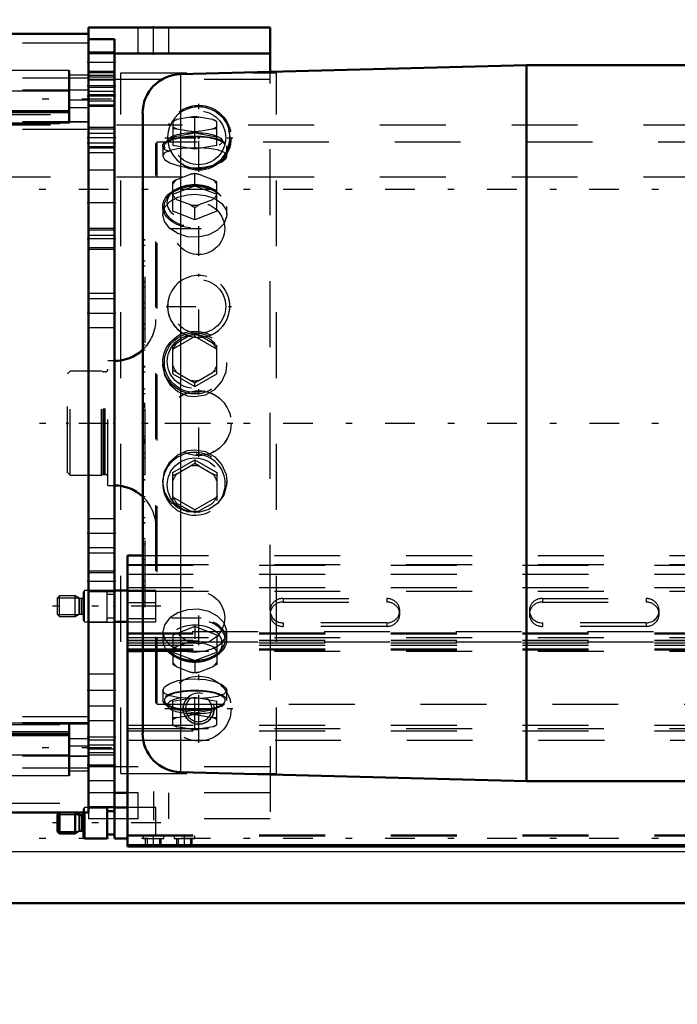
# Model space of a CAD drawing. Units: inches. Extents: x 19 to 243, y 19 to 234.
# Drawn here: x 53 to 63, y 94 to 109 of the extents above; entities that cross this region are included whole.
import ezdxf

# ---------------------------------------------------------------- set-up
doc = ezdxf.new("R2010")
doc.units = ezdxf.units.IN
doc.header["$MEASUREMENT"] = 0
doc.linetypes.add('Center', pattern=[1.5, 0.45, -0.5, 0.05, -0.5])
doc.linetypes.add('Dashed', pattern=[2, 1, -1])
for name, color, linetype, lineweight in [('2d ConnectionPoints', 7, 'Continuous', 50), ('AM_0', 7, 'Continuous', 50), ('AM_4', 3, 'Continuous', 25), ('AM_5', 3, 'Continuous', 25), ('AM_7', 7, 'Center', 25), ('AM_9', 6, 'Dashed', 25)]:
    doc.layers.add(name, color=color, linetype=linetype, lineweight=lineweight)
doc.dimstyles.get("Standard").update_dxf_attribs({"dimtxt": 0.18, "dimasz": 0.18, "dimexe": 0.18, "dimexo": 0.0625, "dimgap": 0.09, "dimtad": 0, "dimtih": 1, "dimtoh": 1, "dimdec": 4, "dimzin": 0, "dimdsep": 46, "dimtxsty": 'Standard', "dimcen": 0.09, "dimadec": 0, "dimazin": 0, "dimtfac": 1, "dimtdec": 4, "dimtofl": 0, "dimtmove": 0, "dimatfit": 3, "dimfxl": 0, "dimtolj": 1, "dimtzin": 0, "dimarcsym": 0})

# ---------------------------------------------------------------- blocks, each defined once
blk = doc.blocks.new('20_0543003220_SH5_L2_0_in_J5RNF_1_3_GN_Wire_Rope_Hoist_900')
at = {"layer": 'AM_0'}
for p, q in [((55.038, 101.227), (55.269, 101.227)), ((55.038, 96.815), (55.038, 101.227)), ((55.038, 100.695), (54.841, 100.695)), ((54.841, 100.222), (55.038, 100.222)), ((55.038, 99.778), (55.269, 99.778)), ((54.731, 97.406), (54.447, 97.406)), ((54.731, 96.933), (54.731, 97.406)), ((54.841, 96.933), (54.841, 97.406)), ((55.038, 97.406), (54.841, 97.406)), ((54.005, 97.327), (53.975, 97.297)), ((53.975, 97.042), (53.975, 97.297)), ((54.243, 97.327), (54.005, 97.327)), ((54.005, 97.012), (54.005, 97.327)), ((54.243, 97.012), (54.243, 97.327)), ((54.305, 97.291), (54.243, 97.327)), ((54.345, 97.288), (54.317, 97.288)), ((54.369, 96.953), (54.369, 97.33)), ((54.388, 96.933), (54.388, 97.33)), ((54.841, 97.347), (54.731, 97.347)), ((53.975, 97.042), (54.005, 97.012)), ((54.005, 97.012), (54.243, 97.012)), ((54.243, 97.012), (54.305, 97.048)), ((54.317, 97.052), (54.345, 97.052)), ((54.731, 96.993), (54.841, 96.993)), ((54.369, 96.953), (54.388, 96.933)), ((54.388, 96.933), (54.731, 96.933)), ((54.841, 96.933), (55.038, 96.933)), ((55.038, 96.815), (78.733, 96.815))]:
    blk.add_line(p, q, dxfattribs=at)
for centre, start, end in [((54.317, 97.311), 240, 270), ((54.345, 97.311), 270, 360), ((54.317, 97.028), 90, 120), ((54.345, 97.028), 360, 90)]:
    blk.add_arc(centre, 0.0236, start, end, dxfattribs=at)
at = {"layer": 'AM_4'}
for p, q in [((55.038, 101.092), (55.269, 101.092)), ((55.038, 100.689), (55.269, 100.689)), ((55.038, 99.986), (55.269, 99.986)), ((55.038, 98.602), (55.269, 98.602)), ((55.038, 98.424), (55.278, 98.424)), ((54.305, 97.048), (54.305, 97.291)), ((54.317, 97.052), (54.317, 97.288)), ((54.345, 97.052), (54.345, 97.288)), ((55.038, 96.845), (78.733, 96.845))]:
    blk.add_line(p, q, dxfattribs=at)
at = {"layer": 'AM_5'}
for p, q in [((53.975, 100.586), (54.295, 100.586)), ((53.975, 100.331), (54.295, 100.331)), ((53.975, 97.297), (54.295, 97.297)), ((53.975, 97.042), (54.295, 97.042)), ((55.313, 96.815), (55.313, 96.933)), ((55.55, 96.815), (55.55, 96.933)), ((55.786, 96.815), (55.786, 96.933)), ((56.022, 96.815), (56.022, 96.933))]:
    blk.add_line(p, q, dxfattribs=at)
at = {"layer": 'AM_7'}
for p, q in [((55.546, 100.458), (53.9, 100.458)), ((55.546, 97.17), (53.9, 97.17)), ((55.432, 96.807), (55.432, 96.993)), ((55.904, 96.807), (55.904, 96.993))]:
    blk.add_line(p, q, dxfattribs=at)
at = {"layer": 'AM_9'}
for p, q in [((55.269, 101.227), (81.022, 101.227)), ((55.038, 101.079), (81.022, 101.079)), ((55.269, 101.092), (81.022, 101.092)), ((55.038, 100.944), (81.022, 100.944)), ((54.388, 100.695), (54.369, 100.675)), ((54.731, 100.695), (54.388, 100.695)), ((54.388, 100.222), (54.388, 100.695)), ((54.731, 100.222), (54.731, 100.695)), ((55.038, 100.742), (81.022, 100.742)), ((55.471, 100.695), (55.038, 100.695)), ((55.471, 100.222), (55.471, 100.695)), ((54.005, 100.616), (53.975, 100.586)), ((53.975, 100.331), (53.975, 100.586)), ((54.243, 100.616), (54.005, 100.616)), ((54.005, 100.301), (54.005, 100.616)), ((54.243, 100.301), (54.243, 100.616)), ((54.305, 100.58), (54.243, 100.616)), ((54.305, 100.337), (54.305, 100.58)), ((54.345, 100.576), (54.317, 100.576)), ((54.317, 100.34), (54.317, 100.576)), ((54.345, 100.34), (54.345, 100.576)), ((54.369, 100.242), (54.369, 100.675)), ((54.841, 100.636), (54.731, 100.636)), ((55.269, 100.689), (81.022, 100.689)), ((57.4, 100.576), (58.975, 100.576)), ((57.4, 100.576), (57.4, 100.522)), ((58.975, 100.576), (58.975, 100.522)), ((61.337, 100.576), (62.912, 100.576)), ((61.337, 100.576), (61.337, 100.522)), ((62.912, 100.576), (62.912, 100.522)), ((55.038, 100.514), (55.471, 100.514)), ((57.203, 100.391), (57.203, 100.337)), ((57.4, 100.522), (58.975, 100.522)), ((59.172, 100.337), (59.172, 100.391)), ((61.14, 100.391), (61.14, 100.337)), ((61.337, 100.522), (62.912, 100.522)), ((63.109, 100.337), (63.109, 100.391)), ((53.975, 100.331), (54.005, 100.301)), ((54.005, 100.301), (54.243, 100.301)), ((54.243, 100.301), (54.305, 100.337)), ((54.317, 100.34), (54.345, 100.34)), ((54.369, 100.242), (54.388, 100.222)), ((54.731, 100.281), (54.841, 100.281)), ((55.471, 100.268), (55.038, 100.268)), ((54.388, 100.222), (54.731, 100.222)), ((55.038, 100.222), (55.471, 100.222)), ((58.975, 100.206), (57.4, 100.206)), ((57.4, 100.206), (57.4, 100.152)), ((58.975, 100.152), (57.4, 100.152)), ((58.975, 100.206), (58.975, 100.152)), ((62.912, 100.206), (61.337, 100.206)), ((61.337, 100.206), (61.337, 100.152)), ((62.912, 100.152), (61.337, 100.152)), ((62.912, 100.206), (62.912, 100.152)), ((81.022, 100.072), (55.038, 100.072)), ((55.038, 100.053), (81.022, 100.053)), ((55.038, 100.04), (81.022, 100.04)), ((55.038, 99.945), (81.022, 99.945)), ((55.269, 99.986), (81.022, 99.986)), ((55.038, 99.936), (81.022, 99.936)), ((81.022, 99.915), (55.038, 99.915)), ((55.038, 99.905), (81.022, 99.905)), ((55.038, 99.865), (81.022, 99.865)), ((55.038, 99.811), (81.022, 99.811)), ((55.038, 99.797), (81.022, 99.797)), ((55.269, 99.778), (81.022, 99.778)), ((55.038, 98.656), (81.022, 98.656)), ((55.269, 98.602), (76.096, 98.602)), ((55.038, 98.567), (81.022, 98.567)), ((55.278, 98.424), (76.096, 98.424)), ((54.388, 97.406), (54.369, 97.386)), ((54.388, 97.33), (54.388, 97.406)), ((54.447, 97.406), (54.388, 97.406)), ((55.471, 97.406), (55.038, 97.406)), ((55.471, 96.985), (55.471, 97.406)), ((54.369, 97.33), (54.369, 97.386)), ((55.038, 96.988), (81.022, 96.988)), ((55.038, 96.973), (81.022, 96.973)), ((55.274, 96.985), (55.274, 96.933)), ((55.274, 96.985), (55.471, 96.985)), ((55.375, 96.985), (55.343, 96.973)), ((55.589, 96.933), (55.589, 96.973)), ((55.746, 96.973), (55.746, 96.933)), ((56.061, 96.933), (56.061, 96.973)), ((55.274, 96.933), (55.589, 96.933)), ((55.335, 96.933), (55.335, 96.815)), ((55.528, 96.815), (55.528, 96.933)), ((55.746, 96.933), (56.061, 96.933)), ((55.807, 96.933), (55.807, 96.815)), ((56.001, 96.815), (56.001, 96.933))]:
    blk.add_line(p, q, dxfattribs=at)
for centre, start, end in [((54.317, 100.6), 240, 270), ((54.345, 100.6), 270, 0), ((54.317, 100.317), 90, 120), ((54.345, 100.317), 0, 90)]:
    blk.add_arc(centre, 0.0236, start, end, dxfattribs=at)
for centre, start_param, end_param in [((57.4, 100.391), 1.570796, 3.141593), ((58.975, 100.391), 4.712389, 7.853982), ((61.337, 100.391), 1.570796, 3.141593), ((62.912, 100.391), 6.283185, 7.853982), ((57.4, 100.337), 1.570796, 4.712389), ((57.4, 100.391), 3.141593, 3.2877), ((58.975, 100.337), 4.712389, 7.853982), ((61.337, 100.337), 1.570796, 4.712389), ((61.337, 100.391), 3.141593, 3.2877), ((62.912, 100.337), 4.712389, 7.853982), ((62.912, 100.391), 4.712389, 6.283185), ((57.4, 100.391), 3.2877, 4.712389), ((61.337, 100.391), 3.2877, 4.712389)]:
    blk.add_ellipse(centre, major_axis=(0.197, 0), ratio=0.939693, start_param=start_param, end_param=end_param, dxfattribs=at)
blk = doc.blocks.new('23_SH5_L_L2_EC_YAL_0_in_J5RNF_1_3_GN_Wire_Rope_Hoist_900')
at = {"layer": 'AM_7'}
blk.add_line((52.751, 103.236), (100.358, 103.236), dxfattribs=at)
blk = doc.blocks.new('24_2727091139_12_H72_0_in_J5RNF_1_3_GN_Wire_Rope_Hoist_900')
at = {"layer": 'AM_0'}
for p, q in [((61.095, 108.669), (55.844, 108.531)), ((65.033, 108.669), (61.095, 108.669)), ((61.095, 108.669), (61.095, 97.802)), ((55.269, 107.941), (55.269, 98.53)), ((55.844, 97.94), (61.095, 97.802)), ((61.095, 97.802), (65.033, 97.802))]:
    blk.add_line(p, q, dxfattribs=at)
for centre, start, end in [((55.859, 107.941), 91.5, 180), ((55.859, 98.53), 180, 268.5)]:
    blk.add_arc(centre, 0.591, start, end, dxfattribs=at)
at = {"layer": 'AM_4'}
blk.add_line((55.844, 108.531), (55.844, 97.94), dxfattribs=at)
at = {"layer": 'AM_9'}
for p, q in [((55.308, 106.017), (55.269, 106.017)), ((55.269, 106.016), (55.308, 106.016)), ((55.269, 105.938), (55.308, 105.938)), ((55.308, 100.455), (55.308, 106.016)), ((55.269, 105.7), (55.308, 105.7)), ((55.269, 105.622), (55.308, 105.622)), ((55.308, 105.383), (55.269, 105.383)), ((55.269, 105.382), (55.308, 105.382)), ((55.269, 105.304), (55.308, 105.304)), ((55.269, 105.065), (55.308, 105.065)), ((55.269, 104.987), (55.308, 104.987)), ((55.308, 104.745), (55.269, 104.745)), ((55.269, 104.743), (55.308, 104.743)), ((55.269, 104.666), (55.308, 104.666)), ((55.269, 104.424), (55.308, 104.424)), ((55.269, 104.348), (55.308, 104.348)), ((55.308, 104.094), (55.269, 104.094)), ((55.269, 104.089), (55.308, 104.089)), ((55.269, 104.015), (55.308, 104.015)), ((55.269, 103.758), (55.308, 103.758)), ((55.269, 103.688), (55.308, 103.688)), ((55.269, 103.537), (55.308, 103.537)), ((55.269, 103.526), (55.308, 103.526)), ((55.269, 103.522), (55.308, 103.522)), ((55.269, 103.519), (55.308, 103.519)), ((55.308, 103.511), (55.269, 103.511)), ((55.269, 103.502), (55.308, 103.502)), ((55.269, 103.499), (55.308, 103.499)), ((55.269, 103.493), (55.308, 103.493)), ((55.269, 103.474), (55.308, 103.474)), ((55.269, 103.432), (55.308, 103.432)), ((55.269, 103.039), (55.308, 103.039)), ((55.269, 102.997), (55.308, 102.997)), ((55.269, 102.978), (55.308, 102.978)), ((55.269, 102.972), (55.308, 102.972)), ((55.269, 102.969), (55.308, 102.969)), ((55.269, 102.96), (55.308, 102.96)), ((55.269, 102.952), (55.308, 102.952)), ((55.269, 102.95), (55.308, 102.95)), ((55.269, 102.945), (55.308, 102.945)), ((55.269, 102.934), (55.308, 102.934)), ((55.269, 102.783), (55.308, 102.783)), ((55.269, 102.713), (55.308, 102.713)), ((55.269, 102.456), (55.308, 102.456)), ((55.269, 102.382), (55.308, 102.382)), ((55.269, 102.377), (55.308, 102.377)), ((55.269, 102.123), (55.308, 102.123)), ((55.269, 102.047), (55.308, 102.047)), ((55.269, 101.805), (55.308, 101.805)), ((55.269, 101.728), (55.308, 101.728)), ((55.269, 101.726), (55.308, 101.726)), ((55.269, 101.484), (55.308, 101.484)), ((55.269, 101.406), (55.308, 101.406)), ((55.269, 101.167), (55.308, 101.167)), ((55.269, 101.089), (55.308, 101.089)), ((55.269, 101.088), (55.308, 101.088)), ((55.269, 100.849), (55.308, 100.849)), ((55.269, 100.771), (55.308, 100.771)), ((55.269, 100.533), (55.308, 100.533)), ((55.269, 100.455), (55.308, 100.455)), ((55.269, 100.454), (55.308, 100.454))]:
    blk.add_line(p, q, dxfattribs=at)
blk = doc.blocks.new('27_0543416040_SH5_L2_G6_75_0_in_J5RNF_1_3_GN_Wire_Rope_Hoist_900')
at = {"layer": 'AM_0'}
for centre, start, end in [((54.84, 104.81), 270, 312.8873), ((54.84, 101.661), 47.1127, 90)]:
    blk.add_arc(centre, 0.63, start, end, dxfattribs=at)
at = {"layer": 'AM_9'}
for p, q in [((55.996, 107.88), (55.79, 107.843)), ((55.996, 107.88), (56.06, 107.874)), ((56.06, 107.874), (56.124, 107.88)), ((56.06, 107.396), (56.06, 107.874)), ((56.331, 107.843), (56.124, 107.88)), ((55.726, 107.814), (55.753, 107.827)), ((55.726, 107.809), (55.726, 107.456)), ((55.753, 107.827), (55.79, 107.843)), ((55.767, 107.834), (55.753, 107.827)), ((56.331, 107.843), (56.368, 107.827)), ((56.368, 107.827), (56.354, 107.834)), ((56.368, 107.827), (56.395, 107.814)), ((56.395, 107.456), (56.395, 107.809)), ((55.79, 107.701), (55.726, 107.695)), ((56.06, 107.635), (55.726, 107.575)), ((55.79, 107.701), (55.996, 107.664)), ((56.06, 107.635), (55.996, 107.664)), ((56.124, 107.664), (56.06, 107.635)), ((56.395, 107.575), (56.06, 107.635)), ((56.124, 107.664), (56.331, 107.701)), ((56.395, 107.695), (56.331, 107.701)), ((55.489, 107.497), (55.47, 107.478)), ((55.47, 98.993), (55.47, 107.478)), ((76.096, 107.497), (55.489, 107.497)), ((55.489, 98.974), (55.489, 107.497)), ((55.574, 107.442), (55.574, 107.289)), ((55.65, 107.539), (55.606, 107.469)), ((55.726, 107.456), (56.06, 107.396)), ((56.06, 107.396), (56.395, 107.456)), ((56.514, 107.469), (56.471, 107.539)), ((56.547, 107.288), (56.547, 107.442)), ((55.79, 106.934), (55.996, 107.014)), ((56.06, 107.025), (55.996, 107.014)), ((56.124, 107.014), (56.06, 107.025)), ((56.06, 106.838), (56.06, 107.025)), ((56.124, 107.014), (56.331, 106.934)), ((55.79, 106.934), (55.726, 106.896)), ((55.726, 106.45), (55.726, 106.896)), ((55.726, 106.709), (56.06, 106.838)), ((56.06, 106.838), (56.395, 106.709)), ((56.395, 106.896), (56.331, 106.934)), ((56.395, 106.45), (56.395, 106.896)), ((55.704, 106.725), (55.666, 106.683)), ((56.455, 106.683), (56.417, 106.725)), ((55.574, 106.522), (55.574, 106.403)), ((55.996, 106.546), (55.79, 106.626)), ((55.996, 106.546), (56.06, 106.508)), ((56.06, 106.508), (56.124, 106.546)), ((56.331, 106.626), (56.124, 106.546)), ((56.547, 106.402), (56.547, 106.522)), ((56.06, 106.321), (55.726, 106.45)), ((56.06, 106.321), (56.06, 106.508)), ((56.395, 106.45), (56.06, 106.321)), ((55.996, 104.569), (56.06, 104.601)), ((56.06, 104.601), (56.124, 104.569)), ((56.06, 104.549), (56.06, 104.601)), ((56.06, 104.549), (55.726, 104.36)), ((55.726, 104.412), (55.79, 104.452)), ((55.996, 104.569), (55.79, 104.452)), ((56.395, 104.36), (56.06, 104.549)), ((56.331, 104.452), (56.124, 104.569)), ((56.331, 104.452), (56.395, 104.412)), ((55.726, 103.982), (55.726, 104.412)), ((56.395, 103.982), (56.395, 104.412)), ((54.84, 104.18), (54.741, 104.18)), ((54.741, 102.291), (54.741, 104.18)), ((54.84, 102.291), (54.84, 104.18)), ((55.574, 104.155), (55.574, 104.122)), ((56.547, 104.121), (56.547, 104.155)), ((54.167, 104.023), (54.127, 103.984)), ((54.127, 102.487), (54.127, 103.984)), ((54.643, 104.023), (54.167, 104.023)), ((54.167, 102.448), (54.167, 104.023)), ((54.667, 104.016), (54.643, 104.023)), ((54.643, 102.448), (54.643, 104.023)), ((54.667, 102.455), (54.667, 104.016)), ((54.702, 104.015), (54.678, 104.015)), ((54.678, 102.456), (54.678, 104.015)), ((54.702, 102.456), (54.702, 104.015)), ((55.79, 104.002), (55.726, 104.034)), ((55.726, 103.982), (56.06, 103.793)), ((55.79, 104.002), (55.996, 103.885)), ((56.06, 103.793), (56.395, 103.982)), ((56.124, 103.885), (56.331, 104.002)), ((56.395, 104.034), (56.331, 104.002)), ((56.06, 103.845), (55.996, 103.885)), ((56.124, 103.885), (56.06, 103.845)), ((56.06, 103.793), (56.06, 103.845)), ((55.726, 102.489), (56.06, 102.678)), ((56.06, 102.678), (56.06, 102.626)), ((56.06, 102.678), (56.395, 102.489)), ((54.127, 102.487), (54.167, 102.448)), ((55.726, 102.059), (55.726, 102.489)), ((55.79, 102.469), (55.996, 102.586)), ((56.06, 102.626), (55.996, 102.586)), ((56.124, 102.586), (56.06, 102.626)), ((56.124, 102.586), (56.331, 102.469)), ((56.395, 102.489), (56.395, 102.059)), ((54.167, 102.448), (54.643, 102.448)), ((54.643, 102.448), (54.667, 102.455)), ((54.678, 102.456), (54.702, 102.456)), ((55.574, 102.349), (55.574, 102.316)), ((55.79, 102.469), (55.726, 102.437)), ((56.395, 102.437), (56.331, 102.469)), ((56.547, 102.316), (56.547, 102.35)), ((54.741, 102.291), (54.84, 102.291)), ((56.06, 101.922), (55.726, 102.111)), ((56.395, 102.111), (56.06, 101.922)), ((55.996, 101.902), (55.79, 102.019)), ((56.06, 101.922), (56.06, 101.87)), ((56.331, 102.019), (56.124, 101.902)), ((56.06, 100.15), (55.726, 100.021)), ((56.395, 100.021), (56.06, 100.15)), ((56.06, 100.15), (56.06, 99.963)), ((55.574, 100.068), (55.574, 99.949)), ((55.726, 100.021), (55.726, 99.575)), ((56.395, 100.021), (56.395, 99.575)), ((56.547, 99.949), (56.547, 100.069)), ((55.726, 99.834), (55.79, 99.845)), ((55.996, 99.925), (55.79, 99.845)), ((56.331, 99.845), (56.124, 99.925)), ((56.331, 99.845), (56.395, 99.834)), ((55.666, 99.788), (55.704, 99.746)), ((55.726, 99.762), (56.06, 99.633)), ((56.06, 99.633), (56.395, 99.762)), ((56.417, 99.746), (56.455, 99.788)), ((55.79, 99.537), (55.726, 99.575)), ((55.79, 99.537), (55.996, 99.457)), ((56.06, 99.633), (56.06, 99.446)), ((56.124, 99.457), (56.331, 99.537)), ((56.395, 99.575), (56.331, 99.537)), ((56.06, 99.446), (55.996, 99.457)), ((56.124, 99.457), (56.06, 99.446)), ((55.574, 99.182), (55.574, 99.029)), ((55.726, 99.017), (56.06, 99.077)), ((56.06, 99.077), (56.395, 99.017)), ((56.06, 98.596), (56.06, 99.077)), ((56.547, 99.029), (56.547, 99.183)), ((55.47, 98.993), (55.489, 98.974)), ((55.489, 98.974), (81.403, 98.974)), ((55.606, 99.002), (55.649, 98.933)), ((55.726, 98.657), (55.726, 99.017)), ((56.06, 98.838), (55.726, 98.898)), ((56.395, 98.898), (56.06, 98.838)), ((56.395, 98.657), (56.395, 99.017)), ((56.471, 98.933), (56.514, 99.002)), ((55.726, 98.777), (55.793, 98.772)), ((55.793, 98.772), (55.991, 98.807)), ((56.129, 98.807), (56.328, 98.772)), ((56.328, 98.772), (56.395, 98.777)), ((55.738, 98.651), (55.767, 98.637)), ((55.786, 98.629), (55.755, 98.643)), ((56.002, 98.591), (55.786, 98.629)), ((56.334, 98.629), (56.119, 98.591)), ((56.366, 98.643), (56.334, 98.629)), ((56.354, 98.637), (56.383, 98.651)), ((56.06, 98.596), (56.002, 98.591)), ((56.119, 98.591), (56.06, 98.596))]:
    blk.add_line(p, q, dxfattribs=at)
for points in [[(56.547, 107.289), (56.544, 107.305), (56.499, 107.349), (56.405, 107.382), (56.272, 107.403), (56.115, 107.412), (55.952, 107.41), (55.802, 107.397), (55.68, 107.372), (55.601, 107.336), (55.574, 107.289)], [(55.574, 107.289), (55.574, 107.289), (55.601, 107.236), (55.679, 107.185), (55.801, 107.143), (55.952, 107.117), (56.06, 107.112)], [(56.06, 107.112), (56.221, 107.123), (56.363, 107.155), (56.472, 107.201), (56.535, 107.254), (56.547, 107.289)], [(55.574, 106.403), (55.574, 106.403), (55.601, 106.508), (55.679, 106.597), (55.801, 106.663), (55.952, 106.701), (56.06, 106.708)], [(56.06, 106.708), (56.221, 106.692), (56.363, 106.645), (56.472, 106.57), (56.535, 106.474), (56.547, 106.402)], [(56.547, 106.402), (56.544, 106.366), (56.499, 106.258), (56.405, 106.162), (56.272, 106.092), (56.115, 106.058), (55.952, 106.065), (55.802, 106.112), (55.68, 106.191), (55.601, 106.293), (55.574, 106.403)], [(55.574, 104.122), (55.574, 104.121), (55.601, 103.964), (55.679, 103.823), (55.801, 103.715), (55.952, 103.652), (56.06, 103.64)], [(56.06, 103.64), (56.221, 103.667), (56.363, 103.745), (56.472, 103.866), (56.535, 104.016), (56.547, 104.122)], [(55.574, 102.349), (55.574, 102.35), (55.601, 102.507), (55.679, 102.648), (55.801, 102.756), (55.952, 102.819), (56.06, 102.831)], [(56.06, 102.831), (56.221, 102.804), (56.363, 102.726), (56.472, 102.605), (56.535, 102.455), (56.547, 102.349)], [(56.547, 102.349), (56.544, 102.296), (56.499, 102.144), (56.405, 102.016), (56.272, 101.925), (56.115, 101.882), (55.952, 101.891), (55.802, 101.95), (55.68, 102.054), (55.601, 102.193), (55.574, 102.349)], [(56.547, 100.069), (56.544, 100.105), (56.499, 100.213), (56.405, 100.309), (56.272, 100.379), (56.115, 100.413), (55.952, 100.406), (55.802, 100.359), (55.68, 100.28), (55.601, 100.178), (55.574, 100.068)], [(55.574, 100.068), (55.574, 100.068), (55.601, 99.963), (55.679, 99.874), (55.742, 99.834)], [(56.381, 99.835), (56.472, 99.901), (56.535, 99.997), (56.547, 100.069)], [(55.742, 99.834), (55.801, 99.808), (55.918, 99.776)], [(56.06, 99.763), (56.221, 99.779), (56.363, 99.826), (56.381, 99.835)], [(55.918, 99.776), (55.952, 99.771), (56.06, 99.763)], [(55.574, 99.182), (55.574, 99.182), (55.601, 99.235), (55.679, 99.286), (55.801, 99.329), (55.952, 99.354), (56.06, 99.359)], [(56.06, 99.359), (56.221, 99.348), (56.363, 99.316), (56.472, 99.27), (56.535, 99.217), (56.547, 99.182)], [(56.547, 99.182), (56.544, 99.166), (56.499, 99.122), (56.405, 99.089), (56.272, 99.068), (56.115, 99.059), (55.952, 99.061), (55.802, 99.074), (55.68, 99.099), (55.601, 99.135), (55.574, 99.182)]]:
    blk.add_lwpolyline(points, dxfattribs=at)
for centre, radius, start, end in [((54.84, 104.81), 0.63, 312.8873, 0), ((54.678, 104.054), 0.0394, 255, 270), ((54.702, 104.054), 0.0394, 270, 0), ((54.678, 102.417), 0.0394, 90, 105), ((54.702, 102.417), 0.0394, 0, 90), ((54.84, 101.661), 0.63, 360, 47.1127)]:
    blk.add_arc(centre, radius, start, end, dxfattribs=at)
for centre, major_axis, ratio, start_param, end_param in [((56.06, 107.772), (-0.355, 0), 0.309017, 4.531623, 4.893155), ((56.06, 107.772), (-0.355, 0), 0.309017, -0.704365, -0.342833), ((56.06, 107.772), (-0.355, 0), 0.309017, 0.342833, 0.704365), ((56.06, 107.772), (-0.355, 0), 0.309017, 3.484425, 3.845958), ((56.06, 107.772), (-0.355, 0), 0.309017, -3.845958, -3.484425), ((56.06, 107.772), (-0.355, 0), 0.309017, 1.39003, 1.751563), ((56.06, 106.78), (-0.355, 0), 0.669131, 4.531623, 4.893155), ((56.06, 106.78), (-0.355, 0), 0.669131, 5.57882, 5.940353), ((56.06, 106.78), (-0.355, 0), 0.669131, 3.484425, 3.845958), ((56.06, 106.78), (-0.355, 0), 0.669131, 0.342833, 0.704365), ((56.06, 106.78), (-0.355, 0), 0.669131, 2.437228, 2.79876), ((56.06, 106.78), (-0.355, 0), 0.669131, 1.39003, 1.751563), ((56.06, 104.227), (-0.355, 0), 0.978148, 4.531623, 4.893155), ((56.06, 104.227), (-0.355, 0), 0.978148, 5.57882, 5.940353), ((56.06, 104.227), (-0.355, 0), 0.978148, 3.484425, 3.845958), ((56.06, 104.227), (-0.355, 0), 0.978148, 0.342833, 0.704365), ((56.06, 104.227), (-0.355, 0), 0.978148, 2.437228, 2.79876), ((56.06, 104.227), (-0.355, 0), 0.978148, 1.39003, 1.751563), ((56.06, 102.316), (0.462, 0), 0.978148, 5.610955, 10.153394), ((56.06, 102.316), (0.487, 0), 0.978148, 1.570796, 3.141593), ((56.06, 102.316), (0.487, 0), 0.978148, 3.141593, 7.853982), ((56.06, 102.244), (0.355, 0), 0.978148, 1.39003, 1.751563), ((56.06, 102.244), (0.355, 0), 0.978148, 2.437228, 2.79876), ((56.06, 102.244), (0.355, 0), 0.978148, 0.342833, 0.704365), ((56.06, 102.244), (0.355, 0), 0.978148, 3.484425, 3.845958), ((56.06, 102.244), (0.355, 0), 0.978148, 5.57882, 5.940353), ((56.06, 102.244), (0.355, 0), 0.978148, 4.531623, 4.893155), ((56.06, 99.949), (0.462, 0), 0.669131, 4.712389, 9.971452), ((56.06, 99.949), (0.487, 0), 0.669131, 4.712389, 9.424778), ((56.06, 99.891), (0.418, 0), 0.669131, 5.736512, 9.971452), ((56.06, 99.949), (0.487, 0), 0.669131, 3.141593, 4.712389), ((56.06, 99.691), (0.355, 0), 0.669131, 2.437228, 2.79876), ((56.06, 99.691), (0.355, 0), 0.669131, 1.39003, 1.751563), ((56.06, 99.691), (0.355, 0), 0.669131, 0.342833, 0.704365), ((56.06, 99.949), (0.462, 0), 0.669131, 3.688266, 4.712389), ((56.06, 99.891), (0.418, 0), 0.669131, 3.688266, 4.712389), ((56.06, 99.891), (0.418, 0), 0.669131, 4.712389, 5.736512), ((56.06, 99.691), (0.355, 0), 0.669131, 3.484425, 3.845958), ((56.06, 99.691), (0.355, 0), 0.669131, 5.57882, 5.940353), ((56.06, 99.691), (0.355, 0), 0.669131, 4.531623, 4.893155), ((56.06, 99.029), (0.487, 0), 0.309017, 0, 3.141593), ((56.06, 99.029), (0.462, 0), 0.309017, 1.570796, 3.330303), ((56.06, 98.957), (-0.418, 0), 0.309017, 5.209614, 10.474115), ((56.06, 99.029), (0.462, 0), 0.309017, 6.094475, 7.853982), ((56.06, 99.029), (0.487, 0), 0.309017, 3.141593, 6.283185), ((56.06, 99.029), (0.462, 0), 0.309017, 3.330303, 6.094475), ((56.06, 98.699), (0.355, 0), 0.309017, -3.861007, -3.484425), ((56.06, 98.699), (0.355, 0), 0.309017, 1.374981, 1.766612), ((56.06, 98.699), (0.355, 0), 0.309017, 0.342833, 0.719414), ((56.06, 98.699), (0.355, 0), 0.309017, 3.484425, 3.739335), ((56.06, 98.699), (0.355, 0), 0.309017, 3.739335, 3.831518), ((56.06, 98.699), (0.355, 0), 0.309017, -0.689925, -0.342833), ((56.06, 98.699), (0.355, 0), 0.309017, 4.546062, 4.878715)]:
    blk.add_ellipse(centre, major_axis=major_axis, ratio=ratio, start_param=start_param, end_param=end_param, dxfattribs=at)
for centre, major_axis, ratio in [((56.06, 107.442), (-0.487, 0), 0.309017), ((56.06, 107.442), (-0.462, 0), 0.309017), ((56.06, 107.515), (-0.418, 0), 0.309017), ((56.06, 106.522), (-0.487, 0), 0.669131), ((56.06, 106.522), (-0.462, 0), 0.669131), ((56.06, 106.58), (-0.418, 0), 0.669131), ((56.06, 104.155), (-0.487, 0), 0.978148), ((56.06, 104.155), (-0.462, 0), 0.978148), ((56.06, 104.171), (-0.418, 0), 0.978148), ((56.06, 102.3), (-0.418, 0), 0.978148)]:
    blk.add_ellipse(centre, major_axis=major_axis, ratio=ratio, dxfattribs=at)
blk = doc.blocks.new('29_SH5_RAL6018_YAL_0_in_J5RNF_1_3_GN_Wire_Rope_Hoist_900')
at = {"layer": 'AM_0'}
for p, q in [((54.447, 109.141), (52.872, 109.141)), ((52.872, 97.33), (52.872, 109.141)), ((54.447, 97.33), (54.447, 109.141)), ((54.152, 108.588), (54.152, 107.787)), ((54.152, 107.969), (52.872, 107.969)), ((54.152, 98.684), (54.152, 97.883)), ((52.872, 98.502), (54.152, 98.502)), ((52.872, 97.33), (54.447, 97.33))]:
    blk.add_line(p, q, dxfattribs=at)
at = {"layer": 'AM_4'}
for p, q in [((54.152, 108.588), (52.872, 108.588)), ((54.447, 108.516), (54.152, 108.516)), ((54.152, 108.271), (52.872, 108.271)), ((54.447, 108.137), (54.152, 108.137)), ((54.152, 107.787), (52.872, 107.787)), ((54.152, 98.684), (52.872, 98.684)), ((54.447, 98.334), (54.152, 98.334)), ((54.152, 98.2), (52.872, 98.2)), ((54.152, 97.883), (52.872, 97.883)), ((54.447, 97.955), (54.152, 97.955))]:
    blk.add_line(p, q, dxfattribs=at)
at = {"layer": 'AM_9'}
for p, q in [((54.447, 109.003), (53.01, 109.003)), ((53.01, 97.468), (53.01, 109.003)), ((54.447, 108.47), (53.01, 108.47)), ((54.447, 108.287), (53.01, 108.287)), ((54.447, 108.287), (54.152, 108.287)), ((54.152, 108.027), (54.447, 108.027)), ((54.152, 107.946), (52.872, 107.946)), ((52.872, 107.921), (54.152, 107.921)), ((54.447, 107.808), (53.01, 107.808)), ((54.447, 107.801), (53.01, 107.801)), ((53.01, 107.783), (54.447, 107.783)), ((54.447, 107.692), (53.01, 107.692)), ((54.447, 98.779), (53.01, 98.779)), ((54.447, 98.688), (53.01, 98.688)), ((54.447, 98.67), (53.01, 98.67)), ((53.01, 98.663), (54.447, 98.663)), ((54.152, 98.55), (52.872, 98.55)), ((54.152, 98.525), (52.872, 98.525)), ((54.447, 98.444), (54.152, 98.444)), ((54.447, 98.184), (53.01, 98.184)), ((54.152, 98.184), (54.447, 98.184)), ((54.447, 98.001), (53.01, 98.001)), ((53.01, 97.468), (54.447, 97.468))]:
    blk.add_line(p, q, dxfattribs=at)
blk = doc.blocks.new('30_0543205010_SH5_BS_0_in_J5RNF_1_3_GN_Wire_Rope_Hoist_900')
at = {"layer": 'AM_0'}
for p, q in [((54.447, 109.239), (54.447, 109.141)), ((57.203, 109.239), (54.447, 109.239)), ((57.203, 108.567), (57.203, 109.239)), ((54.841, 109.062), (54.447, 109.062)), ((54.841, 109.062), (54.841, 97.409)), ((57.203, 108.846), (54.841, 108.846)), ((55.038, 97.625), (54.841, 97.625)), ((54.447, 97.409), (54.841, 97.409))]:
    blk.add_line(p, q, dxfattribs=at)
at = {"layer": 'AM_4'}
for p, q in [((54.841, 108.439), (54.447, 108.439)), ((55.564, 108.452), (54.841, 108.452)), ((54.841, 108.123), (54.447, 108.123)), ((54.841, 98.348), (54.447, 98.348)), ((54.841, 98.032), (54.447, 98.032)), ((55.038, 98.019), (54.841, 98.019))]:
    blk.add_line(p, q, dxfattribs=at)
at = {"layer": 'AM_5'}
for p, q in [((54.841, 108.865), (54.447, 108.865)), ((54.841, 108.55), (54.447, 108.55)), ((54.841, 108.511), (54.447, 108.511)), ((54.841, 108.354), (54.447, 108.354)), ((54.841, 108.196), (54.447, 108.196)), ((54.841, 108.039), (54.447, 108.039)), ((54.841, 107.724), (54.447, 107.724)), ((54.841, 107.409), (54.447, 107.409)), ((54.841, 106.188), (54.447, 106.188)), ((54.841, 105.873), (54.447, 105.873)), ((54.841, 100.991), (54.447, 100.991)), ((54.841, 100.676), (54.447, 100.676))]:
    blk.add_line(p, q, dxfattribs=at)
at = {"layer": 'AM_7'}
for p, q in [((55.432, 108.826), (55.432, 109.259)), ((54.861, 108.708), (54.428, 108.708)), ((54.861, 108.354), (54.428, 108.354)), ((54.861, 108.196), (54.428, 108.196)), ((52.794, 108.157), (54.861, 108.157)), ((56.12, 107.049), (56.12, 108.083)), ((54.861, 107.566), (54.428, 107.566)), ((55.603, 107.566), (56.637, 107.566)), ((54.428, 107.487), (54.861, 107.487)), ((54.428, 106.582), (54.861, 106.582)), ((56.12, 105.775), (56.12, 106.602)), ((55.706, 106.188), (56.533, 106.188)), ((54.861, 106.031), (54.428, 106.031)), ((54.428, 104.906), (54.861, 104.906)), ((56.12, 102.719), (56.12, 103.752)), ((54.428, 101.565), (54.861, 101.565)), ((54.861, 100.834), (54.428, 100.834)), ((56.12, 99.869), (56.12, 100.696)), ((55.706, 100.283), (56.533, 100.283)), ((56.12, 98.388), (56.12, 99.422)), ((54.428, 99.185), (54.861, 99.185)), ((55.603, 98.905), (56.637, 98.905)), ((54.428, 98.479), (54.861, 98.479)), ((52.794, 98.314), (54.861, 98.314)), ((54.428, 98.052), (54.861, 98.052)), ((55.432, 97.645), (55.432, 97.212))]:
    blk.add_line(p, q, dxfattribs=at)
at = {"layer": 'AM_9'}
for p, q in [((55.195, 109.239), (55.195, 108.846)), ((55.668, 108.846), (55.668, 109.239)), ((54.841, 108.846), (54.447, 108.846)), ((54.841, 108.839), (54.447, 108.839)), ((54.447, 108.577), (54.841, 108.577)), ((54.841, 108.484), (54.447, 108.484)), ((57.203, 100.391), (57.203, 108.567)), ((54.841, 108.452), (54.447, 108.452)), ((54.841, 108.327), (54.447, 108.327)), ((57.203, 108.452), (55.564, 108.452)), ((54.841, 108.266), (54.447, 108.266)), ((54.447, 108.223), (54.841, 108.223)), ((54.447, 108.065), (54.841, 108.065)), ((54.447, 108.048), (54.841, 108.048)), ((54.841, 107.697), (54.447, 107.697)), ((54.841, 107.633), (54.447, 107.633)), ((54.447, 107.435), (54.841, 107.435)), ((54.447, 107.342), (54.841, 107.342)), ((54.841, 107.074), (54.447, 107.074)), ((54.841, 106.162), (54.447, 106.162)), ((54.447, 106.09), (54.841, 106.09)), ((54.447, 105.9), (54.841, 105.9)), ((54.841, 105.204), (54.447, 105.204)), ((54.841, 105.122), (54.447, 105.122)), ((54.447, 104.689), (54.841, 104.689)), ((54.841, 101.782), (54.447, 101.782)), ((54.447, 101.349), (54.841, 101.349)), ((54.447, 101.267), (54.841, 101.267)), ((54.841, 100.965), (54.447, 100.965)), ((54.447, 100.703), (54.841, 100.703)), ((54.841, 100.699), (54.447, 100.699)), ((57.203, 100.337), (57.203, 97.232)), ((54.447, 100.218), (54.841, 100.218)), ((54.841, 99.425), (54.447, 99.425)), ((54.447, 98.945), (54.841, 98.945)), ((54.841, 98.719), (54.447, 98.719)), ((54.841, 98.424), (54.447, 98.424)), ((54.841, 98.292), (54.447, 98.292)), ((54.447, 98.239), (54.841, 98.239)), ((54.447, 98.205), (54.841, 98.205)), ((54.841, 98.019), (54.447, 98.019)), ((57.203, 98.019), (55.038, 98.019)), ((54.447, 97.812), (54.841, 97.812)), ((54.841, 97.625), (54.447, 97.625)), ((57.203, 97.625), (55.038, 97.625)), ((55.195, 97.625), (55.195, 97.232)), ((55.668, 97.232), (55.668, 97.625)), ((54.447, 97.33), (54.447, 97.232)), ((57.203, 97.232), (54.447, 97.232))]:
    blk.add_line(p, q, dxfattribs=at)
for centre, radius in [((56.12, 107.566), 0.492), ((56.12, 106.188), 0.394), ((56.12, 103.236), 0.492), ((56.12, 100.283), 0.394), ((56.12, 98.905), 0.492)]:
    blk.add_circle(centre, radius, dxfattribs=at)
blk = doc.blocks.new('46_3437014250X_C2_1828_8_1_0_in_J5RNF_1_3_GN_Wire_Rope_Hoist_900')
at = {"layer": 'AM_0'}
blk.add_line((38.368, 95.952), (84.84, 95.952), dxfattribs=at)
at = {"layer": 'AM_4'}
blk.add_line((38.368, 96.739), (78.733, 96.739), dxfattribs=at)
at = {"layer": 'AM_5'}
for centre, radius in [((56.12, 107.566), 0.472), ((56.12, 105.007), 0.472), ((56.12, 98.905), 0.236)]:
    blk.add_arc(centre, radius, 75, 15, dxfattribs=at)
at = {"layer": 'AM_7'}
for p, q in [((56.12, 107.07), (56.12, 108.062)), ((55.624, 107.566), (56.616, 107.566)), ((115.2, 106.779), (27.945, 106.779)), ((56.12, 104.511), (56.12, 105.503)), ((55.624, 105.007), (56.616, 105.007)), ((56.12, 102.719), (56.12, 103.752)), ((55.603, 103.235), (56.636, 103.235)), ((56.12, 98.657), (56.12, 99.153)), ((55.872, 98.905), (56.368, 98.905)), ((115.2, 96.936), (27.945, 96.936))]:
    blk.add_line(p, q, dxfattribs=at)
at = {"layer": 'AM_9'}
for p, q in [((54.939, 97.92), (54.939, 108.55)), ((54.939, 108.55), (57.301, 108.55)), ((57.301, 97.92), (57.301, 108.55)), ((52.872, 107.763), (76.688, 107.763)), ((52.872, 106.975), (92.084, 106.975)), ((54.939, 97.92), (57.301, 97.92))]:
    blk.add_line(p, q, dxfattribs=at)
for centre, radius in [((56.12, 107.566), 0.472), ((56.12, 107.566), 0.409), ((56.12, 105.007), 0.409), ((56.12, 103.235), 0.492), ((56.12, 98.905), 0.236)]:
    blk.add_circle(centre, radius, dxfattribs=at)
for centre, radius, start, end in [((56.12, 105.007), 0.472, 283.972, 247.4866), ((56.12, 98.905), 0.199, 126.9881, 55.7852)]:
    blk.add_arc(centre, radius, start, end, dxfattribs=at)
blk = doc.blocks.new('*D150')
at = {"layer": 'AM_5', "color": 0, "lineweight": -2}
for p, q in [((52.872, 103.236), (52.872, 19.761)), ((73.836, 77.743), (73.836, 19.761)), ((54.372, 19.761), (59.226, 19.761)), ((72.336, 19.761), (67.483, 19.761))]:
    blk.add_line(p, q, dxfattribs=at)
at = {"layer": 'AM_5', "color": 0}
for points in [[(54.372, 20.011), (54.372, 19.511), (52.872, 19.761)], [(72.336, 19.511), (72.336, 20.011), (73.836, 19.761)]]:
    blk.add_solid(points, dxfattribs=at)
at = {"layer": 'Defpoints', "color": 0}
for p in [(52.872, 103.236), (73.836, 77.743), (52.872, 20.511)]:
    blk.add_point(p, dxfattribs=at)
at = {"layer": 'AM_5', "color": 0, "insert": (63.354, 19.761), "char_height": 1.5, "attachment_point": 5}
blk.add_mtext("\\A1;20.96''", dxfattribs=at)
blk = doc.blocks.new('*D153')
at = {"layer": 'AM_5', "color": 0, "lineweight": -2}
for p, q in [((35.572, 95.952), (35.572, 121.82)), ((37.072, 121.82), (69.23, 121.82)), ((106.072, 121.82), (73.915, 121.82)), ((107.572, 89.452), (107.572, 121.82))]:
    blk.add_line(p, q, dxfattribs=at)
at = {"layer": 'AM_5', "color": 0}
for points in [[(37.072, 122.07), (37.072, 121.57), (35.572, 121.82)], [(106.072, 121.57), (106.072, 122.07), (107.572, 121.82)]]:
    blk.add_solid(points, dxfattribs=at)
at = {"layer": 'Defpoints', "color": 0}
for p in [(35.572, 121.07), (35.572, 95.952), (107.572, 89.452)]:
    blk.add_point(p, dxfattribs=at)
at = {"layer": 'AM_5', "color": 0, "insert": (71.572, 121.82), "char_height": 1.5, "attachment_point": 5}
blk.add_mtext("\\A1;72''", dxfattribs=at)

msp = doc.modelspace()

# ---------------------------------------------------------------- linework, layer by layer
at = {"layer": '2d ConnectionPoints'}
for p in [(54.44728, 108.15677), (54.44728, 108.15677), (55.66743, 107.7628), (56.11981, 107.56622), (56.11981, 107.56622), (54.12729, 103.23551), (54.84098, 103.23551), (54.84098, 100.45836), (54.84098, 100.45836)]:
    msp.add_point(p, dxfattribs=at)

# ---------------------------------------------------------------- block references
for name in ['46_3437014250X_C2_1828_8_1_0_in_J5RNF_1_3_GN_Wire_Rope_Hoist_900', '23_SH5_L_L2_EC_YAL_0_in_J5RNF_1_3_GN_Wire_Rope_Hoist_900', '30_0543205010_SH5_BS_0_in_J5RNF_1_3_GN_Wire_Rope_Hoist_900', '29_SH5_RAL6018_YAL_0_in_J5RNF_1_3_GN_Wire_Rope_Hoist_900', '24_2727091139_12_H72_0_in_J5RNF_1_3_GN_Wire_Rope_Hoist_900', '27_0543416040_SH5_L2_G6_75_0_in_J5RNF_1_3_GN_Wire_Rope_Hoist_900', '20_0543003220_SH5_L2_0_in_J5RNF_1_3_GN_Wire_Rope_Hoist_900']:
    msp.add_blockref(name, (0, 0))

# ---------------------------------------------------------------- dimensions: what is measured, and where the dimension line sits
at = {"layer": 'AM_5'}
for base, p1, p2, text, picture, middle in [((35.57246, 121.81991), (107.57246, 89.4518), (35.57246, 95.9518), "72''", '*D153', (71.57246, 121.81991)), ((52.87248, 19.76104), (73.83646, 77.7428), (52.87248, 103.23551), "20.96''", '*D150', (63.35447, 19.76104))]:
    dim = msp.add_linear_dim(base=base, p1=p1, p2=p2, text=text, dimstyle='Standard', override={"dimtxt": 1.5, "dimasz": 1.5, "dimexe": 0, "dimexo": 0, "dimgap": 0.45}, dxfattribs=at)
    dim.commit()
    dim.dimension.update_dxf_attribs({"geometry": picture, "text_midpoint": middle, "dimtype": 160})

doc.saveas('drawing.dxf')
